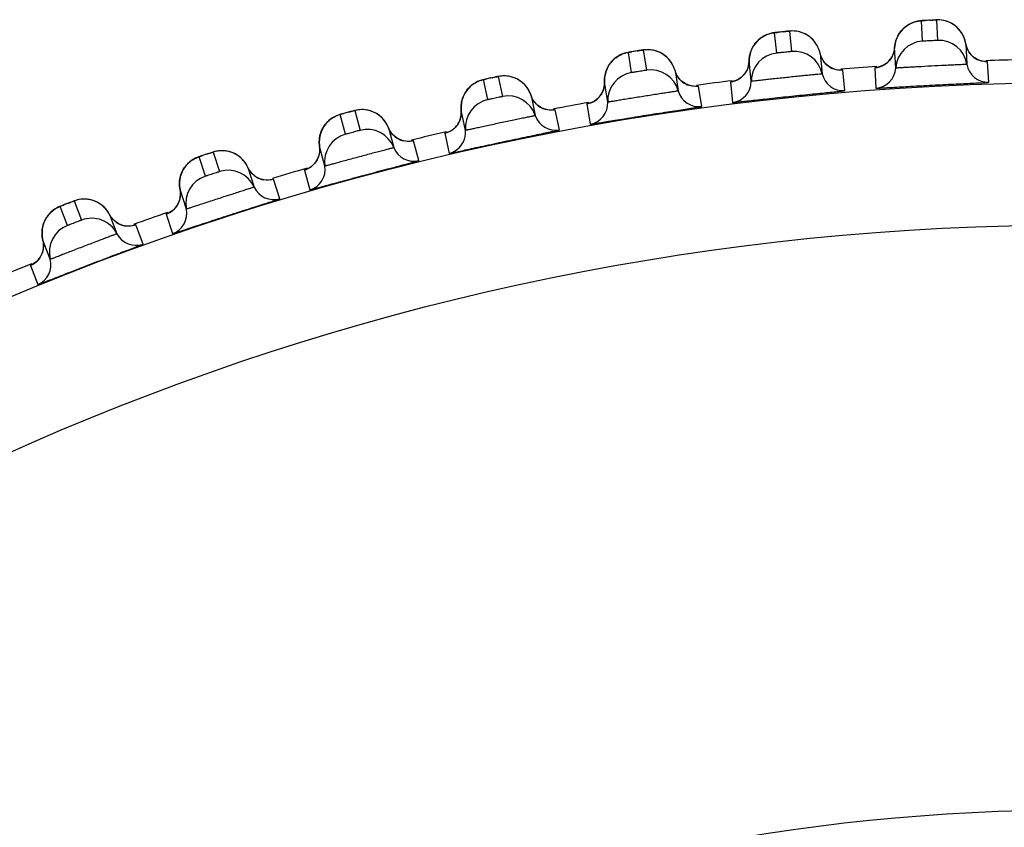
# Model space of a CAD drawing. Units: millimetres. Extents: x 0 to 420, y 0 to 297.
# Drawn here: x 140 to 142, y 216 to 218 of the extents above; entities that cross this region are included whole.
import ezdxf

# ---------------------------------------------------------------- set-up
doc = ezdxf.new("R2010")
doc.units = ezdxf.units.MM
doc.header["$LTSCALE"] = 23.1
doc.layers.add('DEF_LAYER_ASSEM_MEMBER', color=7, linetype='CONTINUOUS')

msp = doc.modelspace()

# ---------------------------------------------------------------- linework, layer by layer
at = {"layer": 'DEF_LAYER_ASSEM_MEMBER', "color": 7, "linetype": 'Continuous'}
for p, q in [((142.09855, 218.43414), (142.09234, 218.4321)), ((142.22238, 218.41187), (142.21589, 218.41851)), ((141.68549, 218.3996), (141.6794, 218.39724)), ((141.81033, 218.38384), (141.80349, 218.39014)), ((142.05875, 218.40813), (142.05429, 218.40219)), ((141.64712, 218.37154), (141.64297, 218.36537)), ((142.04358, 218.30411), (142.04057, 218.36164)), ((142.24099, 218.37214), (142.244, 218.31462)), ((142.24306, 218.36348), (142.24099, 218.37214)), ((141.27502, 218.34358), (141.26904, 218.34091)), ((141.83099, 218.34515), (141.83701, 218.28786)), ((141.83351, 218.3366), (141.83099, 218.34515)), ((142.26493, 218.33321), (142.2559, 218.34128)), ((141.63741, 218.26688), (141.63139, 218.32417)), ((141.85693, 218.30751), (141.84749, 218.31511)), ((141.99172, 218.30606), (141.9903, 218.30583)), ((142.0259, 218.32557), (142.01663, 218.31696)), ((140.91317, 218.2779), (140.89787, 218.27465)), ((141.42602, 218.2881), (141.42296, 218.29673)), ((141.42296, 218.29673), (141.43197, 218.23983)), ((141.4327, 218.27667), (141.42602, 218.2881)), ((141.61863, 218.28737), (141.60982, 218.2783)), ((140.86763, 218.26597), (140.86182, 218.26298)), ((141.23374, 218.20843), (141.22473, 218.26533)), ((141.58551, 218.2661), (141.58411, 218.2658)), ((141.02142, 218.21878), (141.01802, 218.22702)), ((141.01802, 218.22702), (141.03, 218.17067)), ((141.0286, 218.20773), (141.02142, 218.21878)), ((141.21405, 218.22812), (141.2058, 218.21859)), ((141.18207, 218.20498), (141.18059, 218.20458)), ((140.82171, 218.18529), (140.82171, 218.17318)), ((140.83368, 218.12895), (140.82171, 218.18529)), ((140.62112, 218.12817), (140.61729, 218.13621)), ((140.61729, 218.13621), (140.6322, 218.08057)), ((140.62886, 218.11751), (140.62112, 218.12817)), ((140.78215, 218.12275), (140.78079, 218.1223)), ((140.42343, 218.08427), (140.42407, 218.07217)), ((140.43834, 218.02863), (140.42343, 218.08427)), ((140.2261, 218.01673), (140.22186, 218.02456)), ((140.22186, 218.02456), (140.23966, 217.96978)), ((140.40078, 218.02758), (140.39244, 218.02221)), ((140.2344, 218.00649), (140.2261, 218.01673)), ((140.3872, 218.01975), (140.38586, 218.01923)), ((140.39244, 218.02221), (140.3872, 218.01975)), ((140.03098, 217.96254), (140.03225, 217.95049)), ((140.04878, 217.90776), (140.03098, 217.96254)), ((139.67291, 217.90345), (139.66789, 217.8991)), ((139.83746, 217.88476), (139.83281, 217.89237)), ((139.83281, 217.89237), (139.85345, 217.83859)), ((139.99818, 217.89621), (139.99687, 217.89562)), ((139.84628, 217.87497), (139.83746, 217.88476)), ((139.64544, 217.82044), (139.64734, 217.80848)), ((139.66609, 217.76666), (139.64544, 217.82044)), ((139.61616, 217.75249), (139.61488, 217.75183)), ((139.62111, 217.75548), (139.61616, 217.75249))]:
    msp.add_line(p, q, dxfattribs=at)
at = {"layer": 'DEF_LAYER_ASSEM_MEMBER', "color": 9, "linetype": 'Continuous'}
for p, q in [((142.11906, 218.37955), (142.11604, 218.43707)), ((142.15804, 218.43927), (142.16106, 218.38175)), ((141.70883, 218.34616), (141.70281, 218.40344)), ((141.74464, 218.40784), (141.75066, 218.35056)), ((141.30092, 218.29135), (141.29191, 218.34824)), ((141.33345, 218.35481), (141.34246, 218.29793)), ((141.98626, 218.3054), (141.98502, 218.30513)), ((141.98502, 218.30513), (141.98804, 218.24761)), ((141.99082, 218.30593), (141.98626, 218.3054)), ((142.30515, 218.26422), (142.30214, 218.32175)), ((140.92559, 218.28034), (140.93757, 218.224)), ((141.9007, 218.24073), (141.89469, 218.29803)), ((140.89643, 218.21526), (140.88446, 218.2716)), ((141.49804, 218.1961), (141.48904, 218.25301)), ((141.5801, 218.26516), (141.57887, 218.26483)), ((141.57887, 218.26483), (141.5849, 218.20754)), ((141.58463, 218.26593), (141.5801, 218.26516)), ((141.17656, 218.20371), (141.17539, 218.20333)), ((141.17539, 218.20333), (141.18441, 218.14643)), ((141.18106, 218.20472), (141.17656, 218.20371)), ((140.49648, 218.11811), (140.48157, 218.17374)), ((140.5222, 218.18463), (140.5371, 218.12899)), ((141.09827, 218.13046), (141.0863, 218.18682)), ((140.77687, 218.12125), (140.77568, 218.12079)), ((140.77568, 218.12079), (140.78767, 218.06444)), ((140.78129, 218.12249), (140.77687, 218.12125)), ((140.70248, 218.04399), (140.68758, 218.09964)), ((140.10216, 218.00016), (140.08436, 218.05494)), ((140.12436, 218.06793), (140.14216, 218.01315)), ((140.382, 218.01797), (140.38084, 218.01745)), ((140.38084, 218.01745), (140.39576, 217.96181)), ((140.38635, 218.01944), (140.382, 218.01797)), ((140.31176, 217.93692), (140.29396, 217.99172)), ((139.71456, 217.86173), (139.69392, 217.9155)), ((139.73318, 217.93058), (139.75382, 217.8768)), ((139.99308, 217.89416), (139.99195, 217.89359)), ((139.99195, 217.89359), (140.00976, 217.8388)), ((139.99735, 217.89586), (139.99308, 217.89416)), ((139.92717, 217.80955), (139.90654, 217.86334)), ((139.61117, 217.75017), (139.61007, 217.74954)), ((139.61007, 217.74954), (139.63073, 217.69576)), ((139.61535, 217.75209), (139.61117, 217.75017))]:
    msp.add_line(p, q, dxfattribs=at)
at = {"layer": 'DEF_LAYER_ASSEM_MEMBER', "color": 7, "linetype": 'Continuous'}
for points in [[(142.17871, 218.43761), (142.17137, 218.43883), (142.16464, 218.43934), (142.15989, 218.43937), (142.15643, 218.43928), (142.15173, 218.43909), (142.14539, 218.4388), (142.12977, 218.43799)], [(142.09234, 218.4321), (142.08623, 218.42951), (142.08025, 218.42636), (142.07445, 218.42265), (142.0689, 218.41838), (142.06364, 218.41353), (142.05875, 218.40813)], [(142.12977, 218.43799), (142.12286, 218.43758), (142.11797, 218.43727), (142.11441, 218.437), (142.11031, 218.43656), (142.10466, 218.43563), (142.09855, 218.43414)], [(142.21589, 218.41851), (142.2089, 218.4242), (142.20155, 218.42892), (142.19398, 218.43271), (142.18631, 218.4356), (142.17871, 218.43761)], [(142.24099, 218.37214), (142.24021, 218.37626), (142.23731, 218.38642), (142.23325, 218.39578), (142.22822, 218.40428), (142.22238, 218.41187)], [(141.6794, 218.39724), (141.67343, 218.39433), (141.66763, 218.39088), (141.66204, 218.38687), (141.65671, 218.38231), (141.65172, 218.3772), (141.64712, 218.37154)], [(141.71647, 218.40508), (141.7096, 218.40431), (141.70473, 218.40374), (141.70118, 218.40328), (141.69711, 218.40263), (141.69152, 218.40141), (141.68549, 218.3996)], [(141.76536, 218.40727), (141.75797, 218.40809), (141.75122, 218.40825), (141.74648, 218.40804), (141.74302, 218.40776), (141.73834, 218.40733), (141.73203, 218.40671), (141.71647, 218.40508)], [(141.80349, 218.39014), (141.79621, 218.39545), (141.78863, 218.39978), (141.78087, 218.40317), (141.77306, 218.40565), (141.76536, 218.40727)], [(142.05429, 218.40219), (142.05033, 218.39572), (142.04693, 218.38876), (142.04417, 218.38132), (142.04211, 218.37345), (142.04084, 218.36518), (142.04057, 218.36164)], [(141.64297, 218.36537), (141.63935, 218.35871), (141.63632, 218.35158), (141.63395, 218.34401), (141.63231, 218.33604), (141.63148, 218.32772), (141.63139, 218.32417)], [(141.83099, 218.34515), (141.82999, 218.34922), (141.82656, 218.35921), (141.82202, 218.36835), (141.81655, 218.37657), (141.81033, 218.38384)], [(142.04057, 218.36164), (142.03868, 218.34967), (142.0335, 218.33656), (142.0259, 218.32557)], [(142.2559, 218.34128), (142.24842, 218.35144), (142.24306, 218.36348)], [(141.26904, 218.34091), (141.26322, 218.3377), (141.25758, 218.33396), (141.25219, 218.32967), (141.2471, 218.32484), (141.24236, 218.31948), (141.23804, 218.31359)], [(141.30581, 218.35064), (141.29889, 218.3495), (141.29397, 218.34866), (141.29042, 218.34802), (141.28644, 218.34717), (141.28094, 218.34567), (141.27502, 218.34358)], [(141.35441, 218.3553), (141.34699, 218.35576), (141.34022, 218.35559), (141.3354, 218.35512), (141.33199, 218.35467), (141.32741, 218.35401), (141.32123, 218.35308), (141.30581, 218.35064)], [(141.3933, 218.34011), (141.38577, 218.34504), (141.37799, 218.34899), (141.37008, 218.35198), (141.36217, 218.35407), (141.35441, 218.3553)], [(141.42296, 218.29673), (141.42178, 218.30065), (141.41785, 218.31043), (141.41286, 218.31932), (141.407, 218.32724), (141.40042, 218.33417), (141.3933, 218.34011)], [(141.84749, 218.31511), (141.83949, 218.32486), (141.83351, 218.3366)], [(142.28467, 218.32379), (142.2749, 218.32734), (142.26493, 218.33321)], [(141.23804, 218.31359), (141.23421, 218.30721), (141.23093, 218.30036)], [(141.63139, 218.32417), (141.63012, 218.31212), (141.62564, 218.29875), (141.61863, 218.28737)], [(141.87714, 218.29915), (141.86719, 218.30218), (141.85693, 218.30751)], [(142.01663, 218.31696), (142.00662, 218.3109), (141.99736, 218.30737), (141.99172, 218.30606)], [(142.29667, 218.3219), (142.29665, 218.3219), (142.29285, 218.32222), (142.28467, 218.32379)], [(140.89787, 218.27465), (140.89111, 218.27317), (140.88633, 218.27209), (140.88285, 218.27127), (140.87887, 218.2702), (140.87344, 218.26839), (140.86763, 218.26597)], [(140.94627, 218.28194), (140.93883, 218.28199), (140.9321, 218.28144), (140.9274, 218.28073), (140.92399, 218.2801), (140.91938, 218.27918), (140.91317, 218.2779)], [(140.98598, 218.26889), (140.97818, 218.27341), (140.97018, 218.27693), (140.96211, 218.27949), (140.95409, 218.28114), (140.94627, 218.28194)], [(141.23093, 218.30036), (141.22826, 218.29308), (141.22627, 218.28538), (141.22504, 218.27733), (141.22463, 218.26896), (141.22473, 218.26533)], [(141.4512, 218.26029), (141.44129, 218.26735), (141.4327, 218.27667)], [(141.60982, 218.2783), (141.60015, 218.27172), (141.59108, 218.26771), (141.58551, 218.2661)], [(141.88922, 218.29788), (141.8892, 218.29788), (141.88539, 218.298), (141.87714, 218.29915)], [(140.86182, 218.26298), (140.85619, 218.25947), (140.85078, 218.25543), (140.84563, 218.25086), (140.84082, 218.24576), (140.83638, 218.24015)], [(141.00038, 218.25676), (140.99343, 218.26334), (140.98598, 218.26889)], [(141.01802, 218.22702), (141.01661, 218.23097), (141.01215, 218.24054), (141.00668, 218.24916), (141.00038, 218.25676)], [(141.22473, 218.26533), (141.22412, 218.25339), (141.2204, 218.23984), (141.21405, 218.22812)], [(141.47189, 218.25314), (141.4618, 218.25556), (141.4512, 218.26029)], [(141.48352, 218.25257), (141.48366, 218.25258), (141.48007, 218.25249), (141.47189, 218.25314)], [(140.83638, 218.24015), (140.8324, 218.23405), (140.82892, 218.22748), (140.82602, 218.22048), (140.82375, 218.21307)], [(141.2058, 218.21859), (141.19653, 218.21147), (141.18766, 218.20694), (141.18207, 218.20498)], [(140.82375, 218.21307), (140.82219, 218.20529), (140.82139, 218.19719), (140.82143, 218.18883), (140.82171, 218.18529)], [(141.04776, 218.19231), (141.03757, 218.19887), (141.0286, 218.20773)], [(141.06873, 218.1861), (141.05852, 218.18807), (141.04776, 218.19231)], [(140.45942, 218.16395), (140.45398, 218.16015), (140.44879, 218.15583), (140.44389, 218.151), (140.43935, 218.14566), (140.43521, 218.13983)], [(140.49481, 218.1775), (140.48814, 218.17566), (140.48342, 218.17434), (140.47999, 218.17333), (140.47607, 218.17205), (140.47074, 218.16997), (140.46507, 218.16724), (140.45942, 218.16395)], [(140.54276, 218.18731), (140.53533, 218.18697), (140.52863, 218.18607), (140.52398, 218.18511), (140.52061, 218.1843), (140.51606, 218.18314), (140.50992, 218.18154), (140.49481, 218.1775)], [(140.5831, 218.17635), (140.57507, 218.18046), (140.5669, 218.18355), (140.55871, 218.18568), (140.55061, 218.18691), (140.54276, 218.18731)], [(140.61729, 218.13621), (140.61567, 218.14008), (140.61072, 218.14941), (140.6048, 218.15773), (140.59812, 218.165), (140.59083, 218.1712), (140.5831, 218.17635)], [(140.82171, 218.17318), (140.81865, 218.15941), (140.81286, 218.14737)], [(141.08088, 218.1861), (141.08086, 218.1861), (141.07705, 218.18582), (141.06873, 218.1861)], [(140.43521, 218.13983), (140.43155, 218.13352), (140.42842, 218.12678), (140.42589, 218.11964), (140.42402, 218.11212)], [(140.81286, 218.14737), (140.80506, 218.13742), (140.79612, 218.12986)], [(140.42402, 218.11212), (140.42286, 218.10427), (140.42248, 218.09614), (140.42296, 218.08779), (140.42343, 218.08427)], [(140.6488, 218.1031), (140.63829, 218.10913), (140.62886, 218.11751)], [(140.79612, 218.12986), (140.78752, 218.12493), (140.78215, 218.12275)], [(140.67007, 218.098), (140.65977, 218.09944), (140.6488, 218.1031)], [(140.6822, 218.09864), (140.68218, 218.09864), (140.67839, 218.09816), (140.67007, 218.098)], [(140.09738, 218.05938), (140.09082, 218.0572), (140.08617, 218.05562), (140.0828, 218.05444), (140.07895, 218.05296), (140.07374, 218.0506), (140.06822, 218.04758), (140.06275, 218.044)], [(140.14475, 218.07168), (140.13735, 218.07095), (140.13071, 218.06971), (140.12612, 218.06851), (140.1228, 218.06752), (140.11831, 218.06612), (140.11226, 218.06421), (140.09738, 218.05938)], [(140.18561, 218.06285), (140.17739, 218.06653), (140.16906, 218.0692), (140.16077, 218.0709), (140.15262, 218.0717), (140.14475, 218.07168)], [(140.22186, 218.02456), (140.22004, 218.02834), (140.2146, 218.0374), (140.20826, 218.04539), (140.2012, 218.0523), (140.1936, 218.05812), (140.18561, 218.06285)], [(140.42407, 218.07217), (140.42173, 218.05827), (140.41658, 218.04593)], [(140.06275, 218.044), (140.05752, 218.03992), (140.05256, 218.03533), (140.04792, 218.03025), (140.04366, 218.02468), (140.03984, 218.01864)], [(140.41658, 218.04593), (140.4093, 218.03559), (140.40078, 218.02758)], [(140.03159, 217.99799), (140.03011, 217.99038), (140.02936, 217.98248), (140.02942, 217.97435), (140.03033, 217.96604), (140.03098, 217.96254)], [(140.03984, 218.01864), (140.03652, 218.01215), (140.03375, 218.00526), (140.03159, 217.99799)], [(140.25506, 217.99315), (140.24424, 217.99861), (140.2344, 218.00649)], [(140.27656, 217.98916), (140.26621, 217.99006), (140.25506, 217.99315)], [(140.28865, 217.99044), (140.28862, 217.99044), (140.28487, 217.98976), (140.27656, 217.98916)], [(140.03225, 217.95049), (140.03065, 217.93649), (140.02615, 217.9239)], [(139.70668, 217.92062), (139.70024, 217.9181), (139.69569, 217.91629), (139.69238, 217.91493), (139.68862, 217.91325), (139.68353, 217.91061), (139.67818, 217.90731), (139.67291, 217.90345)], [(139.75335, 217.93539), (139.74599, 217.93427), (139.73943, 217.93268), (139.7349, 217.93124), (139.73164, 217.93008), (139.72723, 217.92845), (139.72129, 217.92622), (139.70668, 217.92062)], [(139.79461, 217.92871), (139.7862, 217.93195), (139.77775, 217.93418), (139.76938, 217.93544), (139.7612, 217.93582), (139.75335, 217.93539)], [(139.83281, 217.89237), (139.8308, 217.89604), (139.82489, 217.9048), (139.81814, 217.91246), (139.81073, 217.91899), (139.80284, 217.9244), (139.79461, 217.92871)], [(140.02615, 217.9239), (140.01942, 217.91319), (140.01133, 217.90474)], [(139.66789, 217.8991), (139.66318, 217.89426), (139.65882, 217.88894), (139.65486, 217.88316)], [(140.01133, 217.90474), (140.00329, 217.89894), (139.99818, 217.89621)], [(139.65486, 217.88316), (139.65135, 217.87693), (139.64837, 217.87028), (139.64597, 217.86325), (139.6442, 217.85587)], [(139.86761, 217.86273), (139.85653, 217.86762), (139.84628, 217.87497)], [(139.8893, 217.85988), (139.8789, 217.86023), (139.86761, 217.86273)], [(139.90129, 217.86178), (139.90127, 217.86178), (139.89756, 217.86091), (139.8893, 217.85988)], [(139.6442, 217.85587), (139.64312, 217.8482), (139.64278, 217.84027), (139.64326, 217.83215), (139.64461, 217.8239), (139.64544, 217.82044)], [(139.64734, 217.80848), (139.64647, 217.79441), (139.64264, 217.7816)], [(139.64264, 217.7816), (139.63648, 217.77056), (139.62884, 217.7617), (139.62111, 217.75548)]]:
    msp.add_lwpolyline(points, dxfattribs=at)
at = {"layer": 'DEF_LAYER_ASSEM_MEMBER', "color": 9, "linetype": 'Continuous'}
for radius in [7.73365, 7.33366]:
    msp.add_circle((142.5515, 210.52993), radius, dxfattribs=at)
at = {"layer": 'DEF_LAYER_ASSEM_MEMBER', "color": 7, "linetype": 'Continuous'}
msp.add_circle((142.5515, 210.52993), 5.69, dxfattribs=at)
at = {"layer": 'DEF_LAYER_ASSEM_MEMBER', "color": 9, "linetype": 'Continuous'}
for centre, radius, start, end in [((142.11967, 218.35822), 0.07872, 121.07438, 124.1257), ((142.21558, 216.92208), 1.51833, 93.1381, 93.38252), ((142.23212, 216.62395), 1.81692, 92.88179, 93.14444), ((142.16267, 218.36047), 0.07873, 61.8745, 64.79496), ((141.71056, 218.32489), 0.07872, 124.07438, 127.1257), ((141.8815, 216.89573), 1.51834, 96.1381, 96.38252), ((141.91362, 216.59888), 1.81692, 95.88178, 96.14444), ((141.30375, 218.2702), 0.07872, 127.08996, 130.12569), ((141.55045, 216.84465), 1.52573, 99.13172, 99.38086), ((141.59698, 216.55654), 1.81757, 98.87623, 99.13841), ((141.98083, 218.36481), 0.05977, 316.185, 329.31412), ((142.30007, 218.38154), 0.05977, 216.68586, 229.81501), ((142.30012, 218.38161), 0.05985, 229.81855, 244.55817), ((141.88949, 218.35762), 0.05977, 219.68586, 232.81501), ((141.88954, 218.35769), 0.05985, 232.81855, 247.55817), ((141.98078, 218.36488), 0.05985, 300.47645, 316.17753), ((141.21976, 216.79081), 1.51835, 102.13809, 102.38251), ((141.28274, 216.49896), 1.81692, 101.88177, 102.14443), ((141.57151, 218.32427), 0.05985, 303.47645, 319.17753), ((141.57157, 218.32421), 0.05977, 319.185, 332.31412), ((140.90037, 218.19429), 0.07872, 130.07439, 133.1257), ((141.48073, 218.31225), 0.05977, 222.68567, 235.81511), ((141.48077, 218.31232), 0.05985, 235.81892, 250.67474), ((141.16493, 218.2623), 0.05985, 306.49671, 322.17765), ((141.16499, 218.26224), 0.05977, 322.185, 335.31412), ((141.0749, 218.24554), 0.05977, 225.68586, 238.81501), ((141.07494, 218.24562), 0.05985, 238.81855, 253.55817), ((140.89392, 216.71252), 1.51837, 105.13809, 105.3825), ((140.97208, 216.42438), 1.81692, 104.88176, 105.14443), ((140.50151, 218.09737), 0.07872, 133.07439, 136.1257), ((140.76215, 218.17913), 0.05985, 309.47645, 325.17753), ((140.76221, 218.17908), 0.05977, 325.185, 338.31412), ((140.67312, 218.15769), 0.05977, 228.68586, 241.81501), ((140.67315, 218.15777), 0.05985, 241.81855, 256.55817), ((140.57263, 216.61728), 1.51838, 108.13808, 108.3825), ((140.66576, 216.33364), 1.81692, 107.88175, 108.14442), ((140.36434, 218.07495), 0.05977, 328.185, 341.31412), ((140.10827, 217.97971), 0.07872, 136.07439, 139.1257), ((140.36427, 218.075), 0.05985, 312.47645, 328.17753), ((140.27649, 218.04893), 0.05977, 231.68586, 244.81501), ((140.27652, 218.04901), 0.05985, 244.81855, 259.55817), ((140.25673, 216.50542), 1.51833, 111.1381, 111.38252), ((140.3646, 216.22699), 1.81692, 110.88178, 111.14444), ((139.97239, 217.95019), 0.05985, 315.47645, 331.17753), ((139.97246, 217.95015), 0.05977, 331.185, 344.31412), ((139.72173, 217.84164), 0.07872, 139.07438, 142.1257), ((139.88609, 217.91956), 0.05977, 234.68586, 247.81501), ((139.88612, 217.91964), 0.05985, 247.81855, 262.55817)]:
    msp.add_arc(centre, radius, start, end, dxfattribs=at)
at = {"layer": 'DEF_LAYER_ASSEM_MEMBER', "color": 7, "linetype": 'Continuous'}
for centre, radius, start, end in [((142.12343, 218.2997), 0.07997, 93.13694, 176.83271), ((142.16505, 218.30188), 0.07997, 9.16727, 92.86308), ((141.71738, 218.26664), 0.07997, 96.13694, 179.83271), ((141.75883, 218.271), 0.07997, 12.16727, 95.86308), ((142.5515, 210.52993), 7.79894, 94.127985, 94.873454), ((141.98369, 218.30743), 0.05998, 274.15966, 356.83234), ((142.30322, 218.32417), 0.05998, 189.16766, 271.84034), ((142.5515, 210.52993), 7.79894, 91.12784, 91.872564), ((141.31362, 218.21239), 0.07997, 99.13694, 182.83271), ((141.35478, 218.21891), 0.07997, 15.16727, 98.86308), ((141.89564, 218.3005), 0.05998, 192.16766, 274.84034), ((142.5515, 210.52993), 7.79894, 97.128029, 97.872689), ((141.57743, 218.26705), 0.05998, 277.15966, 359.83234), ((140.95401, 218.14574), 0.07997, 18.16727, 101.86308), ((141.48986, 218.25552), 0.05998, 195.16766, 277.84034), ((140.91325, 218.13707), 0.07997, 102.13694, 185.83271), ((142.5515, 210.52993), 7.79894, 100.127258, 100.87255), ((141.17383, 218.20547), 0.05998, 280.15966, 2.83234), ((141.08699, 218.18938), 0.05998, 198.16766, 280.84034), ((140.51736, 218.04091), 0.07997, 105.13694, 188.83271), ((140.55762, 218.05169), 0.07997, 21.16727, 104.86308), ((142.5515, 210.52993), 7.79894, 103.128354, 103.873671), ((140.77401, 218.12285), 0.05998, 283.15966, 5.83234), ((140.68813, 218.10223), 0.05998, 201.16766, 283.84034), ((140.37907, 218.01942), 0.05998, 286.15966, 8.83234), ((140.12706, 217.92416), 0.07997, 108.13694, 191.83271), ((140.16669, 217.93703), 0.07997, 24.16727, 107.86308), ((142.5515, 210.52993), 7.79894, 106.104707, 106.851966), ((140.29438, 217.99433), 0.05998, 204.16766, 286.84034), ((142.5515, 210.52993), 7.79894, 109.127438, 109.872821), ((139.99007, 217.89546), 0.05998, 289.15966, 11.83234), ((139.7434, 217.78714), 0.07997, 111.13694, 194.83271), ((139.7823, 217.80207), 0.07997, 27.16727, 110.86308), ((139.90682, 217.86597), 0.05998, 207.16766, 289.84034), ((142.5515, 210.52993), 7.79894, 112.128547, 112.873569), ((139.6081, 217.75131), 0.05998, 292.15966, 14.83234)]:
    msp.add_arc(centre, radius, start, end, dxfattribs=at)
at = {"layer": 'DEF_LAYER_ASSEM_MEMBER', "color": 9, "linetype": 'Continuous'}
for points, knots in [([(142.14078, 218.43857), (142.14305, 218.43869), (142.14704, 218.43875), (142.15282, 218.43944), (142.15544, 218.4387), (142.15802, 218.43969), (142.15804, 218.43927)], [0, 0, 0, 0, 0.395008, 0.7166727, 0.9269509, 1, 1, 1, 1]), ([(142.11604, 218.43707), (142.11603, 218.43729), (142.11748, 218.43694), (142.11889, 218.43749), (142.12227, 218.43747), (142.12461, 218.43769), (142.12599, 218.43777)], [0, 0, 0, 0, 0.0680358, 0.2671406, 0.5849792, 1, 1, 1, 1]), ([(141.70281, 218.40344), (141.70279, 218.40367), (141.70425, 218.40339), (141.70563, 218.40401), (141.70901, 218.40417), (141.71134, 218.40451), (141.71271, 218.40466)], [0, 0, 0, 0, 0.0680359, 0.2671407, 0.5849793, 1, 1, 1, 1]), ([(141.72743, 218.40624), (141.7297, 218.40647), (141.73368, 218.40675), (141.73942, 218.40774), (141.74207, 218.40714), (141.74459, 218.40826), (141.74464, 218.40784)], [0, 0, 0, 0, 0.3950083, 0.716673, 0.926951, 1, 1, 1, 1]), ([(142.16106, 218.38175), (142.16108, 218.38122), (142.15904, 218.38185), (142.15742, 218.38136), (142.15342, 218.38132), (142.14775, 218.38086), (142.14009, 218.38052), (142.13242, 218.38006), (142.12673, 218.37992), (142.12273, 218.37954), (142.12106, 218.37986), (142.11909, 218.37901), (142.11906, 218.37955)], [0, 0, 0, 0, 0.0380668, 0.0842287, 0.1463312, 0.3082998, 0.4994272, 0.6907076, 0.853074, 0.9153898, 0.9617398, 1, 1, 1, 1]), ([(141.29191, 218.34824), (141.29187, 218.34846), (141.29335, 218.34825), (141.29471, 218.34896), (141.29808, 218.34929), (141.30039, 218.34975), (141.30176, 218.34997)], [0, 0, 0, 0, 0.0680558, 0.2672066, 0.5850588, 1, 1, 1, 1]), ([(141.31652, 218.35234), (141.31875, 218.35269), (141.32268, 218.35317), (141.3283, 218.35445), (141.33096, 218.35399), (141.33337, 218.35522), (141.33345, 218.35481)], [0, 0, 0, 0, 0.3955746, 0.717135, 0.9271146, 1, 1, 1, 1]), ([(141.75066, 218.35056), (141.75071, 218.35003), (141.74864, 218.35055), (141.74705, 218.34997), (141.74305, 218.34972), (141.73742, 218.34897), (141.72978, 218.34823), (141.72215, 218.34737), (141.71647, 218.34693), (141.7125, 218.34634), (141.71082, 218.34657), (141.70889, 218.34563), (141.70883, 218.34616)], [0, 0, 0, 0, 0.0380668, 0.0842287, 0.1463312, 0.3082998, 0.4994272, 0.6907077, 0.853074, 0.9153899, 0.9617399, 1, 1, 1, 1]), ([(142.244, 218.31462), (142.24401, 218.31446), (142.24298, 218.31462), (142.24192, 218.31426), (142.23934, 218.31423), (142.23449, 218.31387), (142.22608, 218.3135), (142.21384, 218.31289), (142.19885, 218.31219), (142.17525, 218.31105), (142.14389, 218.30947), (142.11253, 218.30776), (142.0889, 218.30642), (142.07388, 218.30555), (142.06161, 218.30488), (142.05317, 218.30437), (142.04829, 218.30422), (142.0457, 218.30398), (142.04461, 218.30422), (142.04359, 218.30395), (142.04358, 218.30411)], [0, 0, 0, 0, 0.0024322, 0.0096168, 0.0215066, 0.0379896, 0.084067, 0.1461018, 0.2217354, 0.3080882, 0.4994302, 0.6909258, 0.7774593, 0.8533096, 0.9155568, 0.9618195, 0.9783825, 0.9903232, 0.9975472, 1, 1, 1, 1]), ([(142.30214, 218.32175), (142.30211, 218.32223), (142.29911, 218.32139), (142.29788, 218.32194), (142.29646, 218.32194)], [0, 0, 0, 0, 0.2528393, 1, 1, 1, 1]), ([(140.88446, 218.2716), (140.88441, 218.27182), (140.88589, 218.27169), (140.8872, 218.27246), (140.89055, 218.27297), (140.89282, 218.27355), (140.89417, 218.27384)], [0, 0, 0, 0, 0.068036, 0.267141, 0.5849798, 1, 1, 1, 1]), ([(140.90865, 218.27695), (140.91087, 218.27742), (140.91481, 218.27811), (140.92041, 218.2797), (140.92311, 218.27938), (140.9255, 218.28075), (140.92559, 218.28034)], [0, 0, 0, 0, 0.3950095, 0.7166739, 0.9269513, 1, 1, 1, 1]), ([(141.34246, 218.29793), (141.34253, 218.2974), (141.34044, 218.29781), (141.33888, 218.29715), (141.33491, 218.29669), (141.32932, 218.29565), (141.32173, 218.29451), (141.31416, 218.29325), (141.30851, 218.29251), (141.30457, 218.29172), (141.30288, 218.29187), (141.30101, 218.29082), (141.30092, 218.29135)], [0, 0, 0, 0, 0.0380666, 0.0842294, 0.1463311, 0.3082992, 0.4994266, 0.6907071, 0.8530737, 0.9153897, 0.9617396, 1, 1, 1, 1]), ([(141.83701, 218.28786), (141.83702, 218.28769), (141.83599, 218.2878), (141.83495, 218.28739), (141.83237, 218.28723), (141.82755, 218.28661), (141.81916, 218.2858), (141.80697, 218.28455), (141.79204, 218.28307), (141.76853, 218.28069), (141.7373, 218.27748), (141.70607, 218.27413), (141.68254, 218.27156), (141.66759, 218.2699), (141.65537, 218.26859), (141.64697, 218.26763), (141.6421, 218.26723), (141.63953, 218.26685), (141.63843, 218.26704), (141.63743, 218.26671), (141.63741, 218.26688)], [0, 0, 0, 0, 0.0024322, 0.0096168, 0.0215066, 0.0379896, 0.084067, 0.1461018, 0.2217354, 0.3080883, 0.4994302, 0.6909259, 0.7774593, 0.8533096, 0.9155568, 0.9618195, 0.9783825, 0.9903232, 0.9975472, 1, 1, 1, 1]), ([(141.89469, 218.29803), (141.89464, 218.2985), (141.89168, 218.2975), (141.89042, 218.29799), (141.88901, 218.29791)], [0, 0, 0, 0, 0.2528393, 1, 1, 1, 1]), ([(141.48904, 218.25301), (141.48897, 218.25344), (141.48634, 218.25241), (141.48516, 218.25278), (141.48388, 218.25265)], [0, 0, 0, 0, 0.2530318, 1, 1, 1, 1]), ([(140.93757, 218.224), (140.93767, 218.22348), (140.93556, 218.22379), (140.93404, 218.22305), (140.93009, 218.22238), (140.92456, 218.22104), (140.91705, 218.2195), (140.90955, 218.21785), (140.90395, 218.21682), (140.90006, 218.21582), (140.89836, 218.21588), (140.89655, 218.21474), (140.89643, 218.21526)], [0, 0, 0, 0, 0.0380668, 0.0842287, 0.1463312, 0.3082998, 0.4994272, 0.6907076, 0.853074, 0.9153898, 0.9617398, 1, 1, 1, 1]), ([(141.43197, 218.23983), (141.43199, 218.23967), (141.43095, 218.23972), (141.42993, 218.23926), (141.42737, 218.23896), (141.42258, 218.23809), (141.41425, 218.23685), (141.40215, 218.23496), (141.38732, 218.23269), (141.36396, 218.22909), (141.33294, 218.22425), (141.30193, 218.21927), (141.27857, 218.21547), (141.26373, 218.21303), (141.25159, 218.21108), (141.24325, 218.20969), (141.23841, 218.20903), (141.23586, 218.20852), (141.23475, 218.20865), (141.23377, 218.20827), (141.23374, 218.20843)], [0, 0, 0, 0, 0.0024323, 0.0096168, 0.0215067, 0.0379897, 0.0840673, 0.1461019, 0.2217355, 0.3080883, 0.4994302, 0.6909259, 0.7774593, 0.8533097, 0.9155568, 0.9618195, 0.9783825, 0.9903232, 0.9975473, 1, 1, 1, 1]), ([(140.48157, 218.17374), (140.48152, 218.17396), (140.483, 218.17391), (140.48427, 218.17475), (140.48758, 218.17543), (140.48983, 218.17613), (140.49116, 218.17649)], [0, 0, 0, 0, 0.0680361, 0.2671413, 0.5849801, 1, 1, 1, 1]), ([(140.50545, 218.18036), (140.50765, 218.18094), (140.51154, 218.18184), (140.51706, 218.18371), (140.51977, 218.18353), (140.52208, 218.18503), (140.5222, 218.18463)], [0, 0, 0, 0, 0.3950104, 0.7166746, 0.9269515, 1, 1, 1, 1]), ([(141.03, 218.17067), (141.03003, 218.17051), (141.02899, 218.17051), (141.028, 218.17), (141.02545, 218.16957), (141.02072, 218.16845), (141.01246, 218.16677), (141.00047, 218.16424), (140.98578, 218.16121), (140.96264, 218.15639), (140.93192, 218.14993), (140.90122, 218.14333), (140.87808, 218.13832), (140.86339, 218.13511), (140.85137, 218.13253), (140.84311, 218.13069), (140.83831, 218.12979), (140.8358, 218.12914), (140.83468, 218.12921), (140.83372, 218.12879), (140.83368, 218.12895)], [0, 0, 0, 0, 0.0024322, 0.0096168, 0.0215066, 0.0379896, 0.084067, 0.1461018, 0.2217354, 0.3080882, 0.4994302, 0.6909258, 0.7774593, 0.8533096, 0.9155567, 0.9618195, 0.9783825, 0.9903232, 0.9975472, 1, 1, 1, 1]), ([(141.0863, 218.18682), (141.0862, 218.18729), (141.08337, 218.18598), (141.08206, 218.18633), (141.08066, 218.18611)], [0, 0, 0, 0, 0.2528393, 1, 1, 1, 1]), ([(140.5371, 218.12899), (140.53723, 218.12848), (140.53511, 218.12867), (140.53363, 218.12785), (140.52972, 218.12698), (140.52427, 218.12536), (140.51685, 218.12343), (140.50945, 218.12138), (140.50391, 218.12006), (140.50007, 218.11886), (140.49838, 218.11883), (140.49662, 218.11759), (140.49648, 218.11811)], [0, 0, 0, 0, 0.0380668, 0.0842287, 0.1463312, 0.3082998, 0.4994272, 0.6907076, 0.853074, 0.9153898, 0.9617398, 1, 1, 1, 1]), ([(140.6322, 218.08057), (140.63224, 218.08042), (140.6312, 218.08036), (140.63023, 218.07979), (140.62771, 218.07923), (140.62305, 218.07786), (140.61489, 218.07575), (140.60305, 218.07261), (140.58854, 218.06881), (140.56568, 218.06278), (140.53534, 218.05472), (140.50502, 218.04653), (140.48218, 218.04031), (140.46768, 218.03633), (140.45581, 218.03313), (140.44766, 218.03087), (140.44292, 218.02971), (140.44044, 218.02894), (140.43932, 218.02895), (140.43838, 218.02847), (140.43834, 218.02863)], [0, 0, 0, 0, 0.0024322, 0.0096168, 0.0215066, 0.0379896, 0.084067, 0.1461018, 0.2217354, 0.3080882, 0.4994302, 0.6909258, 0.7774593, 0.8533096, 0.9155567, 0.9618195, 0.9783825, 0.9903232, 0.9975472, 1, 1, 1, 1]), ([(140.68758, 218.09964), (140.68745, 218.1001), (140.68469, 218.09865), (140.68337, 218.09894), (140.68198, 218.09864)], [0, 0, 0, 0, 0.2528393, 1, 1, 1, 1]), ([(140.08436, 218.05494), (140.08429, 218.05515), (140.08578, 218.05518), (140.087, 218.05608), (140.09028, 218.05693), (140.09248, 218.05775), (140.09379, 218.05818)], [0, 0, 0, 0, 0.0680362, 0.2671416, 0.5849805, 1, 1, 1, 1]), ([(140.10786, 218.06279), (140.11003, 218.06349), (140.11387, 218.06459), (140.11928, 218.06675), (140.122, 218.06671), (140.12423, 218.06833), (140.12436, 218.06793)], [0, 0, 0, 0, 0.3950115, 0.7166755, 0.9269518, 1, 1, 1, 1]), ([(140.14216, 218.01315), (140.14232, 218.01264), (140.14019, 218.01273), (140.13875, 218.01183), (140.13489, 218.01076), (140.12954, 218.00885), (140.12222, 218.00653), (140.11494, 218.00411), (140.10948, 218.0025), (140.10571, 218.00109), (140.10402, 218.00098), (140.10233, 217.99965), (140.10216, 218.00016)], [0, 0, 0, 0, 0.0380668, 0.0842287, 0.1463312, 0.3082998, 0.4994272, 0.6907076, 0.853074, 0.9153898, 0.9617398, 1, 1, 1, 1]), ([(140.23966, 217.96978), (140.23971, 217.96962), (140.23867, 217.96951), (140.23774, 217.9689), (140.23525, 217.9682), (140.23066, 217.96659), (140.22263, 217.96406), (140.21097, 217.9603), (140.19667, 217.95574), (140.17416, 217.94853), (140.14429, 217.93889), (140.11444, 217.92913), (140.09196, 217.92172), (140.07768, 217.91699), (140.06599, 217.91317), (140.05797, 217.91048), (140.0533, 217.90908), (140.05086, 217.90818), (140.04974, 217.90813), (140.04883, 217.9076), (140.04878, 217.90776)], [0, 0, 0, 0, 0.0024322, 0.0096168, 0.0215066, 0.0379896, 0.084067, 0.1461018, 0.2217354, 0.3080882, 0.4994302, 0.6909258, 0.7774593, 0.8533096, 0.9155567, 0.9618195, 0.9783825, 0.9903232, 0.9975472, 1, 1, 1, 1]), ([(140.29396, 217.99172), (140.29382, 217.99217), (140.29113, 217.99058), (140.2898, 217.99079), (140.28843, 217.99043)], [0, 0, 0, 0, 0.2528393, 1, 1, 1, 1]), ([(139.69392, 217.9155), (139.69384, 217.91572), (139.69532, 217.91582), (139.69649, 217.91679), (139.69972, 217.91781), (139.70188, 217.91874), (139.70316, 217.91924)], [0, 0, 0, 0, 0.0680358, 0.2671406, 0.5849792, 1, 1, 1, 1]), ([(139.71697, 217.92458), (139.7191, 217.92539), (139.72287, 217.92668), (139.72816, 217.92913), (139.73088, 217.92923), (139.73302, 217.93097), (139.73318, 217.93058)], [0, 0, 0, 0, 0.395008, 0.7166727, 0.9269509, 1, 1, 1, 1]), ([(139.75382, 217.8768), (139.754, 217.8763), (139.75187, 217.87627), (139.75049, 217.8753), (139.74669, 217.87403), (139.74144, 217.87185), (139.73426, 217.86915), (139.72711, 217.86634), (139.72174, 217.86445), (139.71805, 217.86285), (139.71637, 217.86265), (139.71475, 217.86123), (139.71456, 217.86173)], [0, 0, 0, 0, 0.0380668, 0.0842287, 0.1463312, 0.3082998, 0.4994272, 0.6907076, 0.853074, 0.9153898, 0.9617398, 1, 1, 1, 1]), ([(139.90654, 217.86334), (139.90637, 217.86379), (139.90377, 217.86206), (139.90242, 217.8622), (139.90108, 217.86176)], [0, 0, 0, 0, 0.2528393, 1, 1, 1, 1]), ([(139.85345, 217.83859), (139.85351, 217.83844), (139.85248, 217.83827), (139.85158, 217.83761), (139.84913, 217.83678), (139.84464, 217.83494), (139.83675, 217.83199), (139.8253, 217.82762), (139.81126, 217.82232), (139.78916, 217.81394), (139.75983, 217.80276), (139.73053, 217.79144), (139.70847, 217.78287), (139.69446, 217.7774), (139.68299, 217.77297), (139.67512, 217.76987), (139.67053, 217.76822), (139.66814, 217.76719), (139.66703, 217.76708), (139.66614, 217.76651), (139.66609, 217.76666)], [0, 0, 0, 0, 0.0024322, 0.0096168, 0.0215066, 0.0379896, 0.084067, 0.1461018, 0.2217354, 0.3080882, 0.4994302, 0.6909258, 0.7774593, 0.8533096, 0.9155567, 0.9618195, 0.9783825, 0.9903232, 0.9975472, 1, 1, 1, 1])]:
    msp.add_open_spline(points, degree=3, knots=knots, dxfattribs=at)
for points in [[(142.1962, 218.4317), (142.18447, 218.43722), (142.17099, 218.43991), (142.15804, 218.43927)], [(142.05175, 218.39819), (142.05765, 218.40811), (142.06595, 218.41691), (142.07551, 218.42338)], [(142.07904, 218.42564), (142.0901, 218.43231), (142.10315, 218.43636), (142.11604, 218.43707)], [(142.22617, 218.40716), (142.21925, 218.41649), (142.21003, 218.42443), (142.19979, 218.4299)], [(141.64064, 218.36125), (141.64601, 218.37147), (141.65384, 218.38069), (141.66305, 218.38766)], [(141.66646, 218.3901), (141.67715, 218.39733), (141.68998, 218.40206), (141.70281, 218.40344)], [(141.78314, 218.40227), (141.77114, 218.40717), (141.75754, 218.40916), (141.74464, 218.40784)], [(141.81435, 218.37934), (141.80613, 218.38929), (141.79509, 218.3974), (141.78314, 218.40227)], [(142.04057, 218.36164), (142.04128, 218.37436), (142.04524, 218.38724), (142.05175, 218.39819)], [(142.24099, 218.37214), (142.23897, 218.38466), (142.23372, 218.39698), (142.22617, 218.40716)], [(141.37216, 218.35128), (141.35992, 218.35554), (141.34625, 218.35681), (141.33345, 218.35481)], [(141.63139, 218.32417), (141.63143, 218.33691), (141.63471, 218.34998), (141.64064, 218.36125)], [(141.83099, 218.34515), (141.82831, 218.35754), (141.82243, 218.36957), (141.81435, 218.37934)], [(142.03223, 218.33431), (142.03709, 218.34251), (142.04004, 218.35213), (142.04057, 218.36164)], [(142.25214, 218.34584), (142.24645, 218.35348), (142.24251, 218.36274), (142.24099, 218.37214)], [(141.23203, 218.30286), (141.23686, 218.31334), (141.2442, 218.32295), (141.25302, 218.33039)], [(141.25628, 218.33299), (141.26659, 218.34078), (141.27916, 218.34618), (141.29191, 218.34824)], [(141.40456, 218.33), (141.39582, 218.33951), (141.38437, 218.34704), (141.37216, 218.35128)], [(141.42296, 218.29673), (141.41964, 218.30896), (141.41314, 218.32067), (141.40456, 218.33)], [(141.84349, 218.31946), (141.83742, 218.32679), (141.833, 218.33584), (141.83099, 218.34515)], [(141.22473, 218.26533), (141.2241, 218.27806), (141.2267, 218.29128), (141.23203, 218.30286)], [(141.62449, 218.29644), (141.62891, 218.30488), (141.63136, 218.31464), (141.63139, 218.32417)], [(141.89469, 218.29803), (141.88528, 218.29723), (141.87542, 218.29878), (141.86669, 218.30237)], [(141.98502, 218.30513), (141.99412, 218.3058), (142.00327, 218.30868), (142.01113, 218.31329)], [(142.30214, 218.32175), (142.2927, 218.32145), (142.28294, 218.32351), (142.2744, 218.32756)], [(140.96447, 218.27883), (140.95201, 218.28245), (140.93828, 218.28301), (140.92559, 218.28034)], [(140.9979, 218.25929), (140.98868, 218.26833), (140.97686, 218.27523), (140.96447, 218.27883)], [(141.43679, 218.27173), (141.43034, 218.27873), (141.42545, 218.28753), (141.42296, 218.29673)], [(141.57887, 218.26483), (141.58792, 218.26597), (141.59691, 218.26933), (141.60452, 218.27435)], [(140.82703, 218.22314), (140.83131, 218.23387), (140.83813, 218.24385), (140.84656, 218.25174)], [(140.84969, 218.25452), (140.85957, 218.26284), (140.87184, 218.26888), (140.88446, 218.2716)], [(141.01802, 218.22702), (141.01406, 218.23906), (141.00696, 218.25042), (140.9979, 218.25929)], [(141.2193, 218.23728), (141.22327, 218.24594), (141.2252, 218.25582), (141.22473, 218.26533)], [(141.48904, 218.25301), (141.47972, 218.25172), (141.46984, 218.25274), (141.46096, 218.25584)], [(140.82171, 218.18529), (140.82042, 218.19797), (140.82232, 218.21131), (140.82703, 218.22314)], [(141.03314, 218.20278), (141.02634, 218.20944), (141.02099, 218.21797), (141.01802, 218.22702)], [(141.17539, 218.20333), (141.18438, 218.20494), (141.19318, 218.20877), (141.20053, 218.21419)], [(140.44775, 218.15487), (140.45718, 218.16369), (140.46911, 218.17037), (140.48157, 218.17374)], [(140.56109, 218.18516), (140.54847, 218.18812), (140.53473, 218.18795), (140.5222, 218.18463)], [(140.59551, 218.16739), (140.58583, 218.17593), (140.57366, 218.18221), (140.56109, 218.18516)], [(140.61729, 218.13621), (140.61271, 218.14803), (140.60502, 218.159), (140.59551, 218.16739)], [(140.81775, 218.157), (140.82126, 218.16585), (140.82267, 218.17582), (140.82171, 218.18529)], [(141.0863, 218.18682), (141.07702, 218.18504), (141.06706, 218.18555), (141.058, 218.18821)], [(140.42677, 218.12235), (140.43047, 218.13328), (140.43677, 218.14361), (140.44477, 218.15193)], [(140.63366, 218.1128), (140.62651, 218.11909), (140.62073, 218.12733), (140.61729, 218.13621)], [(140.42343, 218.08427), (140.42148, 218.09686), (140.42267, 218.11028), (140.42677, 218.12235)], [(140.77568, 218.12079), (140.78456, 218.12287), (140.79315, 218.12715), (140.8002, 218.13294)], [(140.42096, 218.05581), (140.424, 218.06483), (140.42489, 218.07486), (140.42343, 218.08427)], [(140.68758, 218.09964), (140.67841, 218.09738), (140.66843, 218.09737), (140.65924, 218.09955)], [(140.05158, 218.03432), (140.06053, 218.04362), (140.0721, 218.05091), (140.08436, 218.05494)], [(140.16318, 218.07049), (140.15042, 218.07279), (140.1367, 218.07191), (140.12436, 218.06793)], [(140.19848, 218.05455), (140.18836, 218.06258), (140.17589, 218.06821), (140.16318, 218.07049)], [(140.22186, 218.02456), (140.21666, 218.03612), (140.20841, 218.04668), (140.19848, 218.05455)], [(140.03232, 218.00074), (140.03545, 218.01185), (140.0412, 218.0225), (140.04875, 218.03123)], [(140.23943, 218.00204), (140.23196, 218.00795), (140.22576, 218.01587), (140.22186, 218.02456)], [(140.38084, 218.01745), (140.3896, 218.01999), (140.39796, 218.02471), (140.40469, 218.03086)], [(140.03098, 217.96254), (140.02837, 217.97501), (140.02887, 217.98848), (140.03232, 218.00074)], [(140.29396, 217.99172), (140.28492, 217.98898), (140.27496, 217.98844), (140.26567, 217.99015)], [(140.03, 217.93399), (140.03257, 217.94316), (140.03293, 217.95322), (140.03098, 217.96254)], [(139.66225, 217.8932), (139.67071, 217.90296), (139.68188, 217.91085), (139.69392, 217.9155)], [(139.77181, 217.93517), (139.75894, 217.93679), (139.7453, 217.93519), (139.73318, 217.93058)], [(139.80789, 217.92109), (139.79737, 217.92857), (139.78462, 217.93355), (139.77181, 217.93517)], [(139.83281, 217.89237), (139.82702, 217.90364), (139.81822, 217.91375), (139.80789, 217.92109)], [(139.64478, 217.85866), (139.64732, 217.86992), (139.65251, 217.88085), (139.65959, 217.88996)], [(139.85154, 217.87079), (139.84377, 217.8763), (139.83716, 217.88389), (139.83281, 217.89237)], [(139.99195, 217.89359), (140.00056, 217.89658), (140.00866, 217.90173), (140.01506, 217.90823)], [(139.64544, 217.82044), (139.64218, 217.83276), (139.64197, 217.84623), (139.64478, 217.85866)], [(139.90654, 217.86334), (139.89765, 217.86014), (139.88773, 217.85908), (139.87836, 217.86029)], [(139.64596, 217.79188), (139.64804, 217.80117), (139.64788, 217.81123), (139.64544, 217.82044)], [(139.63239, 217.76537), (139.63898, 217.77279), (139.64379, 217.78219), (139.64596, 217.79188)], [(139.61007, 217.74954), (139.61852, 217.75298), (139.62634, 217.75855), (139.63239, 217.76537)]]:
    msp.add_open_spline(points, degree=3, dxfattribs=at)
at = {"layer": 'DEF_LAYER_ASSEM_MEMBER', "color": 7, "linetype": 'Continuous'}
for points, knots in [([(141.98804, 218.24761), (141.98806, 218.24735), (141.98965, 218.24777), (141.99136, 218.2474), (141.99542, 218.24778), (142.00308, 218.24802), (142.01636, 218.24885), (142.03571, 218.24992), (142.05943, 218.25132), (142.09685, 218.25347), (142.14658, 218.2562), (142.19632, 218.25868), (142.23376, 218.26046), (142.2575, 218.26155), (142.27685, 218.2625), (142.29015, 218.26306), (142.29779, 218.26363), (142.30187, 218.26367), (142.30354, 218.26422), (142.30516, 218.26397), (142.30515, 218.26422)], [0, 0, 0, 0, 0.0024205, 0.009574, 0.021416, 0.0378421, 0.0838118, 0.145801, 0.2215026, 0.3080482, 0.5000034, 0.6919581, 0.7785031, 0.8542041, 0.9161926, 0.9621605, 0.9785855, 0.9904266, 0.9975796, 1, 1, 1, 1]), ([(141.5849, 218.20754), (141.58493, 218.20728), (141.58649, 218.20779), (141.58823, 218.2075), (141.59226, 218.2081), (141.5999, 218.20874), (141.61312, 218.21026), (141.63238, 218.21235), (141.656, 218.21499), (141.69326, 218.21909), (141.74277, 218.22442), (141.79232, 218.2295), (141.82962, 218.23324), (141.85326, 218.23556), (141.87254, 218.23753), (141.88578, 218.23879), (141.89339, 218.23975), (141.89746, 218.24001), (141.89909, 218.24064), (141.90073, 218.24048), (141.9007, 218.24073)], [0, 0, 0, 0, 0.0024205, 0.009574, 0.021416, 0.0378421, 0.0838118, 0.145801, 0.2215026, 0.3080482, 0.5000034, 0.6919581, 0.7785031, 0.8542041, 0.9161926, 0.9621605, 0.9785855, 0.9904266, 0.9975796, 1, 1, 1, 1]), ([(141.18441, 218.14643), (141.18445, 218.14618), (141.18599, 218.14676), (141.18774, 218.14657), (141.19173, 218.14738), (141.19933, 218.14841), (141.21244, 218.15063), (141.23157, 218.15372), (141.25501, 218.15759), (141.292, 218.16363), (141.34117, 218.17154), (141.39038, 218.17921), (141.42743, 218.1849), (141.45093, 218.18846), (141.47008, 218.19143), (141.48324, 218.19338), (141.49079, 218.19474), (141.49484, 218.19521), (141.49644, 218.19593), (141.49808, 218.19585), (141.49804, 218.1961)], [0, 0, 0, 0, 0.0024203, 0.0095729, 0.0214138, 0.0378383, 0.0838035, 0.145787, 0.221482, 0.3080208, 0.4999639, 0.6919123, 0.7784624, 0.8541799, 0.9161856, 0.9621596, 0.9785851, 0.9904264, 0.9975794, 1, 1, 1, 1]), ([(140.78767, 218.06444), (140.78772, 218.06419), (140.78923, 218.06486), (140.79098, 218.06476), (140.79493, 218.06577), (140.80246, 218.0672), (140.81545, 218.0701), (140.83439, 218.07419), (140.85759, 218.07928), (140.89422, 218.08726), (140.94291, 218.09773), (140.99165, 218.10797), (141.02835, 218.11558), (141.05163, 218.12037), (141.07059, 218.12433), (141.08364, 218.12697), (141.0911, 218.12873), (141.09512, 218.1294), (141.09668, 218.13021), (141.09832, 218.13021), (141.09827, 218.13046)], [0, 0, 0, 0, 0.0024205, 0.009574, 0.021416, 0.0378421, 0.0838118, 0.145801, 0.2215026, 0.3080482, 0.5000034, 0.6919581, 0.7785031, 0.8542041, 0.9161926, 0.9621605, 0.9785855, 0.9904266, 0.9975796, 1, 1, 1, 1]), ([(140.39576, 217.96181), (140.39583, 217.96156), (140.39729, 217.9623), (140.39905, 217.96229), (140.40294, 217.96351), (140.41039, 217.96534), (140.4232, 217.96891), (140.4419, 217.97399), (140.46481, 217.98029), (140.50097, 217.99016), (140.54905, 218.00317), (140.59719, 218.01595), (140.63344, 218.02547), (140.65643, 218.03147), (140.67516, 218.03642), (140.68805, 218.03974), (140.69541, 218.04188), (140.69939, 218.04277), (140.7009, 218.04365), (140.70254, 218.04374), (140.70248, 218.04399)], [0, 0, 0, 0, 0.0024205, 0.009574, 0.021416, 0.0378421, 0.0838118, 0.145801, 0.2215026, 0.3080482, 0.5000034, 0.6919581, 0.7785031, 0.8542041, 0.9161926, 0.9621605, 0.9785855, 0.9904266, 0.9975796, 1, 1, 1, 1]), ([(140.00976, 217.8388), (140.00984, 217.83856), (140.01127, 217.83937), (140.01302, 217.83946), (140.01684, 217.84088), (140.02418, 217.84309), (140.03679, 217.84733), (140.0552, 217.85338), (140.07775, 217.86087), (140.11334, 217.87262), (140.16067, 217.88813), (140.20808, 217.90341), (140.24378, 217.91481), (140.26643, 217.92201), (140.28487, 217.92793), (140.29757, 217.93192), (140.30481, 217.93445), (140.30873, 217.93554), (140.3102, 217.9365), (140.31184, 217.93668), (140.31176, 217.93692)], [0, 0, 0, 0, 0.0024205, 0.009574, 0.021416, 0.0378421, 0.0838118, 0.145801, 0.2215026, 0.3080482, 0.5000034, 0.6919581, 0.7785031, 0.8542041, 0.9161926, 0.9621605, 0.9785855, 0.9904266, 0.9975796, 1, 1, 1, 1]), ([(139.63073, 217.69576), (139.63082, 217.69552), (139.6322, 217.69641), (139.63395, 217.69659), (139.63769, 217.6982), (139.6449, 217.7008), (139.65728, 217.70569), (139.67535, 217.71269), (139.69747, 217.72136), (139.7324, 217.73496), (139.77885, 217.75292), (139.82539, 217.77065), (139.86045, 217.78392), (139.88269, 217.79228), (139.9008, 217.79917), (139.91327, 217.80381), (139.92037, 217.80672), (139.92423, 217.80801), (139.92564, 217.80905), (139.92727, 217.80931), (139.92717, 217.80955)], [0, 0, 0, 0, 0.0024205, 0.009574, 0.021416, 0.0378421, 0.0838118, 0.145801, 0.2215026, 0.3080482, 0.5000034, 0.6919581, 0.7785031, 0.8542041, 0.9161926, 0.9621605, 0.9785855, 0.9904266, 0.9975796, 1, 1, 1, 1])]:
    msp.add_open_spline(points, degree=3, knots=knots, dxfattribs=at)

doc.saveas('drawing.dxf')
